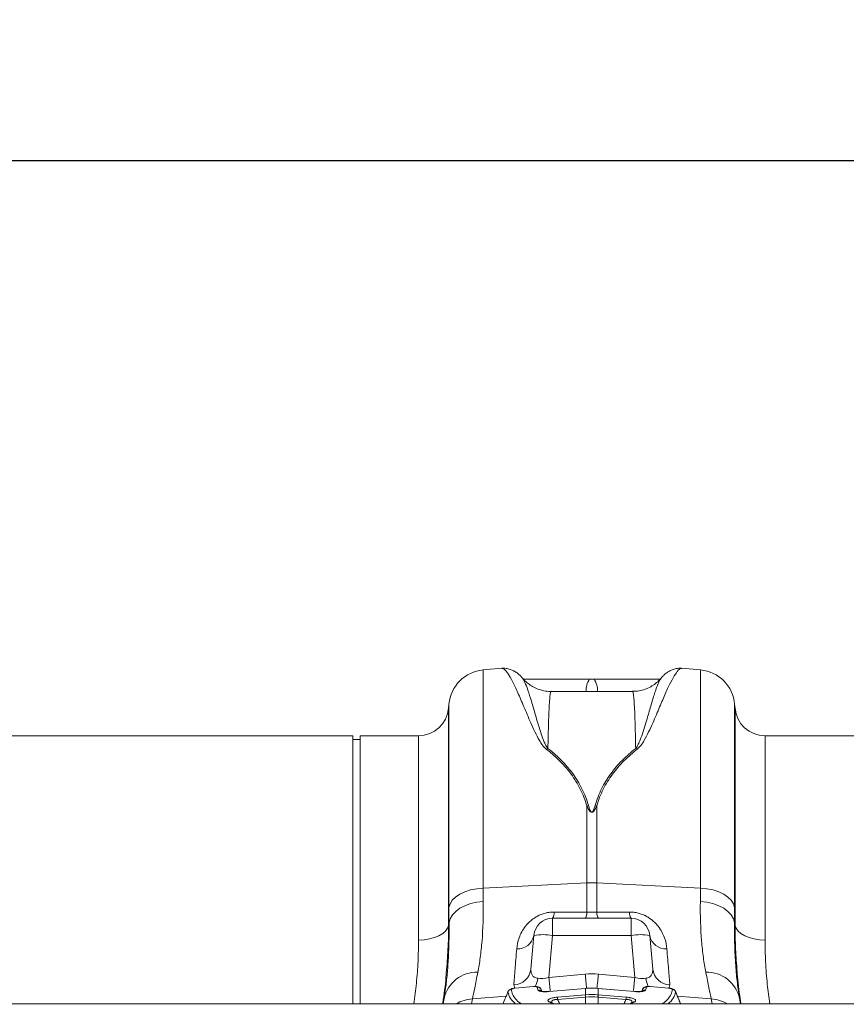
# Model space of a CAD drawing. Units: millimetres. Extents: x -730 to 10102, y -461 to 3901.
# Drawn here: x 1960 to 2179, y 1571 to 1831 of the extents above; entities that cross this region are included whole.
import ezdxf

# ---------------------------------------------------------------- set-up
doc = ezdxf.new("R2010")
doc.units = ezdxf.units.MM
doc.header["$PDSIZE"] = -1
doc.dimstyles.get("Standard").update_dxf_attribs({"dimtxt": 25, "dimasz": 35, "dimexe": 0.18, "dimexo": 0.0625, "dimgap": 15, "dimtad": 0, "dimzin": 0, "dimdsep": 46, "dimtxsty": 'Standard', "dimcen": 1.09, "dimadec": 0, "dimazin": 0, "dimtfac": 1, "dimtofl": 0, "dimtmove": 0, "dimatfit": 3, "dimfxl": 1, "dimtolj": 1, "dimtzin": 0, "dimarcsym": 0})

# ---------------------------------------------------------------- blocks, each defined once
blk = doc.blocks.new('*D2')
at = {"color": 0, "lineweight": -2}
for p, q in [((414.91, 1571.15), (414.91, 1794.18)), ((449.91, 1794), (1297.83, 1794)), ((2379.91, 1794), (1532, 1794)), ((2414.91, 1571.15), (2414.91, 1794.18))]:
    blk.add_line(p, q, dxfattribs=at)
at = {"color": 0}
for points in [[(449.91, 1799.83), (449.91, 1788.16), (414.91, 1794)], [(2379.91, 1799.83), (2379.91, 1788.16), (2414.91, 1794)]]:
    blk.add_solid(points, dxfattribs=at)
at = {"layer": 'Defpoints', "color": 0}
for p in [(2414.91, 1794), (414.91, 1571.09), (2414.91, 1571.09)]:
    blk.add_point(p, dxfattribs=at)
at = {"color": 0, "insert": (1414.91, 1794), "char_height": 25, "attachment_point": 5}
blk.add_mtext('\\A1;2000.00 mm', dxfattribs=at)

msp = doc.modelspace()

# ---------------------------------------------------------------- linework, layer by layer
at = {"color": 7, "linetype": 'Continuous', "lineweight": 20}
for p, q in [((2087.656, 1659.808), (2082.716, 1659.376)), ((2140.148, 1659.376), (2135.208, 1659.808)), ((2093.123, 1657.19), (2093.101, 1657.228)), ((2122.179, 1653.699), (2100.685, 1653.699)), ((2073.671, 1650.331), (2073.577, 1649.254)), ((2149.287, 1649.254), (2149.193, 1650.331)), ((2048.248, 1641.988), (1958.212, 1641.988)), ((2048.248, 1571.092), (2048.248, 1641.988)), ((2050.238, 1640.993), (2048.248, 1640.993)), ((2065.647, 1641.988), (2050.238, 1641.988)), ((2050.238, 1571.092), (2050.238, 1641.988)), ((2247.253, 1641.988), (2157.217, 1641.988)), ((2110.131, 1623.44), (2110.131, 1603.087)), ((2112.733, 1603.087), (2112.733, 1623.44)), ((2082.716, 1601.726), (2110.131, 1603.087)), ((2110.131, 1603.087), (2110.131, 1595.341)), ((2112.733, 1595.341), (2112.733, 1603.087)), ((2140.148, 1601.726), (2112.733, 1603.087)), ((2101.065, 1589.188), (2101.065, 1593.729)), ((2121.799, 1593.729), (2101.065, 1593.729)), ((2121.799, 1593.729), (2121.799, 1589.188)), ((2073.693, 1592.533), (2073.577, 1591.865)), ((2149.287, 1591.865), (2149.171, 1592.533)), ((2096.109, 1589.188), (2095.333, 1580.309)), ((2100.096, 1578.104), (2101.065, 1589.188)), ((2101.065, 1589.188), (2121.799, 1589.188)), ((2121.799, 1589.188), (2122.768, 1578.104)), ((2127.532, 1580.309), (2126.755, 1589.188)), ((2109.698, 1578.989), (2100.096, 1578.104)), ((2122.768, 1578.104), (2113.166, 1578.989)), ((2091.168, 1575.268), (2090.986, 1575.246)), ((2096.028, 1575.656), (2091.165, 1575.245)), ((2096.031, 1575.685), (2091.168, 1575.274)), ((2098.236, 1574.42), (2098.04, 1574.925)), ((2109.703, 1575.16), (2100.178, 1574.355)), ((2109.706, 1575.19), (2100.18, 1574.384)), ((2109.787, 1575.196), (2109.706, 1575.19)), ((2109.784, 1573.506), (2109.784, 1575.167)), ((2113.158, 1575.189), (2113.077, 1575.196)), ((2113.08, 1575.167), (2113.08, 1573.506)), ((2122.684, 1574.384), (2113.158, 1575.19)), ((2122.686, 1574.355), (2113.161, 1575.16)), ((2124.828, 1574.924), (2124.629, 1574.418)), ((2131.696, 1575.274), (2126.834, 1575.685)), ((2131.699, 1575.245), (2126.836, 1575.656)), ((2072.364, 1572.545), (2072.107, 1571.092)), ((2072.41, 1572.844), (2072.364, 1572.545)), ((2102.361, 1572.878), (2109.738, 1573.502)), ((2109.775, 1572.88), (2102.398, 1572.257)), ((2120.466, 1572.257), (2113.089, 1572.88)), ((2113.126, 1573.502), (2120.503, 1572.878)), ((2134.931, 1570.989), (2133.552, 1574.356)), ((2150.757, 1571.092), (2150.5, 1572.545)), ((2414.915, 1571.092), (414.915, 1571.092)), ((2100.709, 1571.546), (2100.692, 1571.557)), ((2100.692, 1571.556), (2100.695, 1571.553)), ((2101.515, 1571.092), (2100.72, 1571.56)), ((2122.164, 1571.552), (2122.162, 1571.551))]:
    msp.add_line(p, q, dxfattribs=at)
at = {"color": 8, "linetype": 'Continuous', "lineweight": 20}
for p, q in [((2082.716, 1601.726), (2082.716, 1659.376)), ((2140.148, 1659.376), (2140.148, 1601.726)), ((2073.671, 1650.331), (2073.671, 1596.593)), ((2149.193, 1596.593), (2149.193, 1650.331)), ((2073.577, 1649.254), (2073.577, 1591.865)), ((2149.287, 1591.865), (2149.287, 1649.254)), ((2065.647, 1587.984), (2065.647, 1641.988)), ((2157.217, 1641.988), (2157.217, 1587.984)), ((2090.81, 1576.126), (2091.106, 1575.23)), ((2098.044, 1574.89), (2098.134, 1574.435)), ((2098.226, 1574.421), (2098.044, 1574.89)), ((2124.82, 1574.89), (2124.637, 1574.42)), ((2131.758, 1575.23), (2132.054, 1576.126)), ((2079.648, 1571.092), (2079.882, 1572.421)), ((2079.882, 1572.421), (2088.821, 1573.18)), ((2109.775, 1572.88), (2109.74, 1571.092)), ((2113.089, 1572.88), (2113.124, 1571.092)), ((2142.982, 1572.421), (2134.033, 1573.181)), ((2142.982, 1572.421), (2143.216, 1571.092)), ((2101.132, 1571.092), (2100.074, 1571.677)), ((2122.79, 1571.677), (2121.733, 1571.092))]:
    msp.add_line(p, q, dxfattribs=at)
at = {"color": 7, "linetype": 'Continuous', "lineweight": 20, "flags": 128}
for points in [[(2073.671, 1596.593), (2073.972, 1597.562), (2074.565, 1598.487), (2075.432, 1599.339), (2076.547, 1600.094), (2077.876, 1600.726), (2079.378, 1601.218), (2081.008, 1601.555), (2082.716, 1601.726)], [(2140.148, 1601.726), (2141.856, 1601.555), (2143.486, 1601.218), (2144.988, 1600.726), (2146.317, 1600.094), (2147.432, 1599.339), (2148.299, 1598.487), (2148.892, 1597.562), (2149.193, 1596.593)], [(2073.693, 1592.533), (2073.994, 1593.589), (2074.586, 1594.6), (2075.453, 1595.534), (2076.568, 1596.362), (2077.897, 1597.06), (2079.399, 1597.606), (2081.03, 1597.984), (2082.738, 1598.182)], [(2140.126, 1598.182), (2141.834, 1597.984), (2143.465, 1597.606), (2144.967, 1597.06), (2146.296, 1596.362), (2147.411, 1595.534), (2148.278, 1594.6), (2148.87, 1593.589), (2149.171, 1592.533)], [(2065.647, 1587.984), (2067.114, 1588.057), (2068.532, 1588.273), (2069.85, 1588.625), (2071.024, 1589.101), (2072.014, 1589.684), (2072.786, 1590.355), (2073.313, 1591.091), (2073.577, 1591.865)], [(2149.287, 1591.865), (2149.551, 1591.091), (2150.078, 1590.355), (2150.85, 1589.684), (2151.84, 1589.101), (2153.014, 1588.625), (2154.332, 1588.273), (2155.75, 1588.057), (2157.217, 1587.984)]]:
    msp.add_lwpolyline(points, dxfattribs=at)
at = {"color": 8, "linetype": 'Continuous', "lineweight": 20, "flags": 128}
for points in [[(2091.165, 1575.245), (2091.167, 1575.272), (2091.168, 1575.274)], [(2096.028, 1575.656), (2096.029, 1575.683), (2096.03, 1575.685)], [(2109.703, 1575.16), (2109.704, 1575.188), (2109.706, 1575.19)], [(2109.787, 1575.196), (2109.786, 1575.195), (2109.784, 1575.167)], [(2113.077, 1575.196), (2113.078, 1575.195), (2113.08, 1575.167)], [(2113.158, 1575.19), (2113.16, 1575.188), (2113.161, 1575.16)], [(2126.834, 1575.685), (2126.835, 1575.683), (2126.836, 1575.656)], [(2131.696, 1575.274), (2131.697, 1575.272), (2131.699, 1575.245)], [(2100.178, 1574.355), (2100.179, 1574.383), (2100.18, 1574.384)], [(2122.684, 1574.384), (2122.685, 1574.383), (2122.686, 1574.355)]]:
    msp.add_lwpolyline(points, dxfattribs=at)
at = {"color": 7, "linetype": 'Continuous', "lineweight": 20}
for centre, radius, start, end in [((2083.583, 1649.464), 9.95, 95, 175), ((2139.281, 1649.464), 9.95, 5, 85), ((2065.647, 1649.948), 7.96, 270, 355), ((2157.217, 1649.948), 7.96, 185, 270), ((2101.407, 1633.997), 4.88, 108.79363, 114.26898), ((2121.457, 1633.997), 4.88, 65.73102, 71.20637), ((2111.517, 1616.768), 6.815, 98.03568, 101.73686), ((2111.347, 1616.768), 6.815, 78.26314, 81.96432), ((2111.432, 1576.861), 26.259, 87.16044, 92.83956), ((2101.065, 1588.754), 4.975, 90, 175), ((2098.892, 1595.182), 2.615, 326.23525, 4.32856), ((2107.619, 1595.153), 2.52, 325.59883, 4.28933), ((2115.245, 1595.153), 2.52, 175.71067, 214.40117), ((2123.972, 1595.182), 2.615, 175.67144, 213.76475), ((2121.799, 1588.754), 4.975, 5, 90), ((2091.824, 1590.021), 4.365, 266.8789, 348.98932), ((2098.587, 1574.845), 14.555, 80.19725, 99.80275), ((2124.277, 1574.845), 14.555, 80.19725, 99.80275), ((2131.04, 1590.021), 4.365, 191.01068, 273.1211), ((2090.625, 1580.862), 4.739, 272.23087, 353.29806), ((2132.239, 1580.862), 4.739, 186.70194, 267.76913), ((2081.109, 1570.506), 8.98, 88.80723, 166.87214), ((2141.755, 1570.506), 8.98, 13.12786, 91.19277), ((2090.195, 1573.923), 0.999, 94.86401, 158.00651), ((2097.124, 1574.528), 0.989, 21.47918, 95.81505), ((2125.74, 1574.528), 0.989, 84.18495, 158.52082), ((2132.669, 1573.923), 0.999, 21.99349, 85.13599), ((2113.81, 1573.244), 11.455, 181.83275, 184.94713), ((2121.187, 1573.868), 11.455, 181.83275, 184.94713), ((2122.17, 1573.956), 12.394, 182.08428, 184.96302), ((2100.694, 1573.956), 12.394, 355.03698, 357.91572), ((2101.677, 1573.868), 11.455, 355.05287, 358.16725), ((2109.054, 1573.244), 11.455, 355.05287, 358.16725)]:
    msp.add_arc(centre, radius, start, end, dxfattribs=at)
at = {"color": 8, "linetype": 'Continuous', "lineweight": 20}
for centre, radius, start, end in [((2114.913, 1653.975), 5.015, 144.12399, 183.15498), ((2107.951, 1653.975), 5.015, 356.84502, 35.87601), ((2089.768, 1578.819), 7.434, 334.79113, 352.75239), ((2458.276, 1610.978), 359.686, 185.24397, 185.83554), ((2414.065, 1606.668), 305.623, 185.19613, 185.92308), ((1809.208, 1606.629), 305.213, 354.07561, 354.80423), ((1764.588, 1610.978), 359.686, 354.16446, 354.75603), ((2133.096, 1578.819), 7.434, 187.24767, 205.20743), ((2097.315, 1573.77), 0.987, 46.17294, 96.37069), ((2125.549, 1573.77), 0.986, 83.62288, 134.66829), ((2080.615, 1562.392), 10.056, 94.17503, 120.09701), ((2142.249, 1562.392), 10.056, 59.90299, 85.82497), ((2100.226, 1570.812), 0.878, 57.98896, 99.98748), ((2122.637, 1570.815), 0.876, 79.95722, 122.12433)]:
    msp.add_arc(centre, radius, start, end, dxfattribs=at)
at = {"color": 7, "linetype": 'Continuous', "lineweight": 20}
for centre, major_axis, ratio, start_param, end_param in [((2100.397, 1581.111), (5.009, 2.109), 0.5067061, 3.8136363, 4.4434013), ((2111.432, 1558.102), (0, 20.967), 0.9491303, 6.1959188, 6.3704518), ((2122.467, 1581.111), (5.009, -2.109), 0.5067061, 4.9813767, 5.6111417)]:
    msp.add_ellipse(centre, major_axis=major_axis, ratio=ratio, start_param=start_param, end_param=end_param, dxfattribs=at)
for points, knots in [([(2093.118, 1657.185), (2092.949, 1657.387), (2092.595, 1657.811), (2091.927, 1658.42), (2091.117, 1658.993), (2090.175, 1659.466), (2089.086, 1659.751), (2088.205, 1659.875), (2087.727, 1659.785), (2087.662, 1659.773)], [0, 0, 0, 0, 0.1827056, 0.3834156, 0.5543921, 0.705013, 0.8443372, 0.9786927, 1, 1, 1, 1]), ([(2135.201, 1659.77), (2135.121, 1659.784), (2134.618, 1659.873), (2133.725, 1659.743), (2132.661, 1659.451), (2131.762, 1658.999), (2130.987, 1658.459), (2130.303, 1657.845), (2129.929, 1657.407), (2129.732, 1657.178)], [0, 0, 0, 0, 0.0262589, 0.1630215, 0.3000763, 0.4439451, 0.6036708, 0.7921319, 1, 1, 1, 1]), ([(2100.681, 1653.737), (2100.468, 1653.726), (2099.682, 1653.688), (2098.364, 1653.938), (2096.822, 1654.434), (2095.463, 1655.142), (2094.321, 1655.978), (2093.54, 1656.703), (2093.204, 1657.13), (2093.116, 1657.241)], [0, 0, 0, 0, 0.0720337, 0.2657057, 0.4487939, 0.6228056, 0.7882836, 0.9449034, 1, 1, 1, 1]), ([(2110.85, 1656.913), (2107.757, 1656.913), (2101.934, 1656.913), (2096.112, 1656.913), (2093.383, 1656.913)], [0, 0, 0, 0, 0.5311471, 1, 1, 1, 1]), ([(2129.453, 1656.913), (2126.733, 1656.913), (2120.92, 1656.913), (2115.107, 1656.913), (2112.014, 1656.913)], [0, 0, 0, 0, 0.4679997, 1, 1, 1, 1]), ([(2129.747, 1657.22), (2129.459, 1656.901), (2128.855, 1656.23), (2127.677, 1655.318), (2126.294, 1654.541), (2124.749, 1653.999), (2123.354, 1653.71), (2122.488, 1653.733), (2122.179, 1653.741)], [0, 0, 0, 0, 0.1607749, 0.3374815, 0.5204474, 0.7069216, 0.8952454, 1, 1, 1, 1]), ([(2099.401, 1638.445), (2101.918, 1636.501), (2104.129, 1634.32), (2106.869, 1630.596), (2107.686, 1629.279), (2108.743, 1627.171), (2109.066, 1626.45), (2109.647, 1624.972), (2109.906, 1624.216), (2110.131, 1623.44)], [0, 0, 0, 0, 0.5, 0.5, 0.75, 0.75, 0.875, 0.875, 1, 1, 1, 1]), ([(2110.565, 1623.516), (2110.34, 1624.296), (2110.081, 1625.058), (2109.501, 1626.545), (2109.178, 1627.271), (2108.122, 1629.392), (2107.306, 1630.718), (2104.566, 1634.466), (2102.355, 1636.662), (2099.835, 1638.617)], [0, 0, 0, 0, 0.125, 0.125, 0.25, 0.25, 0.5, 0.5, 1, 1, 1, 1]), ([(2123.029, 1638.617), (2122.398, 1638.127), (2121.785, 1637.621), (2120.597, 1636.574), (2120.022, 1636.032), (2118.363, 1634.356), (2117.35, 1633.174), (2115.529, 1630.673), (2114.72, 1629.352), (2113.331, 1626.556), (2112.751, 1625.08), (2112.299, 1623.516)], [0, 0, 0, 0, 0.125, 0.125, 0.25, 0.25, 0.5, 0.5, 0.75, 0.75, 1, 1, 1, 1]), ([(2112.733, 1623.44), (2113.185, 1624.995), (2113.766, 1626.461), (2115.156, 1629.239), (2115.965, 1630.551), (2117.787, 1633.036), (2118.8, 1634.21), (2120.459, 1635.876), (2121.033, 1636.415), (2122.22, 1637.455), (2122.832, 1637.959), (2123.463, 1638.445)], [0, 0, 0, 0, 0.25, 0.25, 0.5, 0.5, 0.75, 0.75, 0.875, 0.875, 1, 1, 1, 1]), ([(2110.131, 1623.44), (2110.269, 1623.127), (2110.416, 1622.813), (2110.689, 1622.352), (2110.788, 1622.2), (2110.978, 1621.986), (2111.047, 1621.917), (2111.177, 1621.83), (2111.225, 1621.803), (2111.333, 1621.765), (2111.394, 1621.755), (2111.515, 1621.761), (2111.573, 1621.777), (2111.674, 1621.822), (2111.72, 1621.85), (2111.842, 1621.941), (2111.909, 1622.009), (2112.092, 1622.223), (2112.187, 1622.372), (2112.453, 1622.824), (2112.597, 1623.133), (2112.733, 1623.44)], [0, 0, 0, 0, 0.25, 0.25, 0.375, 0.375, 0.4375, 0.4375, 0.46875, 0.46875, 0.5, 0.5, 0.53125, 0.53125, 0.5625, 0.5625, 0.625, 0.625, 0.75, 0.75, 1, 1, 1, 1]), ([(2112.299, 1623.516), (2112.213, 1623.218), (2112.122, 1622.919), (2111.953, 1622.474), (2111.892, 1622.326), (2111.777, 1622.107), (2111.735, 1622.035), (2111.654, 1621.933), (2111.624, 1621.9), (2111.569, 1621.855), (2111.549, 1621.841), (2111.503, 1621.818), (2111.477, 1621.81), (2111.421, 1621.805), (2111.392, 1621.809), (2111.341, 1621.826), (2111.319, 1621.839), (2111.259, 1621.88), (2111.227, 1621.913), (2111.142, 1622.015), (2111.099, 1622.088), (2110.979, 1622.308), (2110.917, 1622.459), (2110.745, 1622.911), (2110.652, 1623.214), (2110.565, 1623.516)], [0, 0, 0, 0, 0.25, 0.25, 0.375, 0.375, 0.4375, 0.4375, 0.46875, 0.46875, 0.484375, 0.484375, 0.5, 0.5, 0.515625, 0.515625, 0.53125, 0.53125, 0.5625, 0.5625, 0.625, 0.625, 0.75, 0.75, 1, 1, 1, 1]), ([(2081.295, 1579.484), (2081.415, 1580.079), (2081.529, 1580.7), (2081.744, 1581.993), (2081.846, 1582.665), (2082.129, 1584.745), (2082.289, 1586.22), (2082.668, 1590.901), (2082.788, 1594.364), (2082.738, 1598.182)], [0, 0, 0, 0, 0.125, 0.125, 0.25, 0.25, 0.5, 0.5, 1, 1, 1, 1]), ([(2140.126, 1598.182), (2140.076, 1594.364), (2140.196, 1590.901), (2140.575, 1586.22), (2140.735, 1584.745), (2141.018, 1582.665), (2141.12, 1581.993), (2141.335, 1580.7), (2141.449, 1580.079), (2141.569, 1579.484)], [0, 0, 0, 0, 0.5, 0.5, 0.75, 0.75, 0.875, 0.875, 1, 1, 1, 1]), ([(2101.499, 1595.38), (2101.106, 1595.382), (2100.714, 1595.358), (2099.934, 1595.262), (2099.543, 1595.188), (2098.413, 1594.9), (2097.708, 1594.621), (2096.715, 1594.092), (2096.403, 1593.9), (2095.815, 1593.496), (2095.539, 1593.282), (2095.018, 1592.836), (2094.771, 1592.602), (2094.314, 1592.123), (2094.103, 1591.879), (2093.517, 1591.138), (2093.187, 1590.631), (2092.627, 1589.603), (2092.403, 1589.094), (2091.858, 1587.587), (2091.664, 1586.608), (2091.587, 1585.663)], [0, 0, 0, 0, 0.0625, 0.0625, 0.125, 0.125, 0.25, 0.25, 0.3125, 0.3125, 0.375, 0.375, 0.4375, 0.4375, 0.5, 0.5, 0.625, 0.625, 0.75, 0.75, 1, 1, 1, 1]), ([(2131.277, 1585.663), (2131.2, 1586.608), (2131.006, 1587.586), (2130.462, 1589.091), (2130.238, 1589.6), (2129.68, 1590.627), (2129.35, 1591.134), (2128.765, 1591.875), (2128.554, 1592.118), (2128.098, 1592.597), (2127.852, 1592.831), (2127.331, 1593.277), (2127.056, 1593.491), (2126.469, 1593.896), (2126.156, 1594.087), (2125.168, 1594.616), (2124.46, 1594.898), (2123.317, 1595.189), (2122.928, 1595.262), (2122.149, 1595.358), (2121.758, 1595.382), (2121.365, 1595.38)], [0, 0, 0, 0, 0.25, 0.25, 0.375, 0.375, 0.5, 0.5, 0.5625, 0.5625, 0.625, 0.625, 0.6875, 0.6875, 0.75, 0.75, 0.875, 0.875, 0.9375, 0.9375, 1, 1, 1, 1]), ([(2150.5, 1572.545), (2150.39, 1573.169), (2150.285, 1573.822), (2150.086, 1575.185), (2149.991, 1575.895), (2149.729, 1578.099), (2149.581, 1579.668), (2149.347, 1583.002), (2149.261, 1584.768), (2149.16, 1588.498), (2149.146, 1590.463), (2149.171, 1592.533)], [0, 0, 0, 0, 0.125, 0.125, 0.25, 0.25, 0.5, 0.5, 0.75, 0.75, 1, 1, 1, 1]), ([(2091.587, 1585.663), (2091.426, 1583.693), (2091.281, 1581.909), (2091.021, 1578.716), (2090.907, 1577.32), (2090.81, 1576.126)], [0, 0, 0, 0, 0.5, 0.5, 1, 1, 1, 1]), ([(2132.054, 1576.126), (2131.957, 1577.32), (2131.843, 1578.715), (2131.583, 1581.908), (2131.438, 1583.693), (2131.277, 1585.663)], [0, 0, 0, 0, 0.5, 0.5, 1, 1, 1, 1]), ([(2097.142, 1577.881), (2096.781, 1577.942), (2096.476, 1578.048), (2096.095, 1578.273), (2095.983, 1578.359), (2095.789, 1578.545), (2095.706, 1578.646), (2095.497, 1578.97), (2095.407, 1579.217), (2095.314, 1579.74), (2095.307, 1580.017), (2095.333, 1580.309)], [0, 0, 0, 0, 0.25, 0.25, 0.375, 0.375, 0.5, 0.5, 0.75, 0.75, 1, 1, 1, 1]), ([(2127.532, 1580.309), (2127.557, 1580.017), (2127.55, 1579.74), (2127.457, 1579.218), (2127.367, 1578.97), (2127.158, 1578.646), (2127.076, 1578.545), (2126.882, 1578.359), (2126.769, 1578.274), (2126.518, 1578.125), (2126.379, 1578.061), (2126.072, 1577.954), (2125.902, 1577.911), (2125.722, 1577.881)], [0, 0, 0, 0, 0.25, 0.25, 0.5, 0.5, 0.625, 0.625, 0.75, 0.75, 0.875, 0.875, 1, 1, 1, 1]), ([(2071.998, 1571.092), (2072.059, 1571.475), (2072.476, 1574.11), (2072.804, 1576.871), (2072.968, 1579.188), (2072.979, 1579.345)], [0, 0, 0, 0, 0.1367386, 0.9413981, 1, 1, 1, 1]), ([(2079.882, 1572.421), (2080.04, 1573.207), (2080.236, 1574.191), (2080.708, 1576.546), (2080.982, 1577.916), (2081.295, 1579.484)], [0, 0, 0, 0, 0.5, 0.5, 1, 1, 1, 1]), ([(2141.569, 1579.484), (2141.882, 1577.916), (2142.156, 1576.546), (2142.628, 1574.191), (2142.825, 1573.207), (2142.982, 1572.421)], [0, 0, 0, 0, 0.5, 0.5, 1, 1, 1, 1]), ([(2149.864, 1579.576), (2149.874, 1579.424), (2150.037, 1577.084), (2150.369, 1574.246), (2150.8, 1571.527), (2150.869, 1571.092)], [0, 0, 0, 0, 0.0551512, 0.8488416, 1, 1, 1, 1]), ([(2090.986, 1575.246), (2090.863, 1575.233), (2090.501, 1575.196), (2090.04, 1575.067), (2089.624, 1574.843), (2089.344, 1574.543), (2089.274, 1574.319), (2089.243, 1574.218)], [0, 0, 0, 0, 0.1572884, 0.4632645, 0.6929986, 0.8620943, 1, 1, 1, 1]), ([(2091.165, 1575.245), (2091.031, 1575.233), (2090.898, 1575.217), (2090.645, 1575.174), (2090.527, 1575.147), (2090.327, 1575.088), (2090.244, 1575.054), (2090.134, 1574.986), (2090.107, 1574.951), (2090.111, 1574.918)], [0, 0, 0, 0, 0.25, 0.25, 0.5, 0.5, 0.75, 0.75, 1, 1, 1, 1]), ([(2097.024, 1575.511), (2097.017, 1575.573), (2096.904, 1575.623), (2096.626, 1575.662), (2096.517, 1575.669), (2096.28, 1575.671), (2096.155, 1575.666), (2096.028, 1575.656)], [0, 0, 0, 0, 0.5, 0.5, 0.75, 0.75, 1, 1, 1, 1]), ([(2098.018, 1574.919), (2098.005, 1574.966), (2097.962, 1575.119), (2097.785, 1575.317), (2097.543, 1575.498), (2097.244, 1575.621), (2096.851, 1575.696), (2096.417, 1575.716), (2096.116, 1575.688), (2096.031, 1575.68)], [0, 0, 0, 0, 0.0605969, 0.1956654, 0.3193037, 0.4502248, 0.6368266, 0.8976042, 1, 1, 1, 1]), ([(2100.178, 1574.355), (2099.993, 1574.339), (2099.811, 1574.328), (2099.453, 1574.313), (2099.276, 1574.31), (2098.931, 1574.311), (2098.767, 1574.317), (2098.454, 1574.336), (2098.305, 1574.349), (2098.03, 1574.385), (2097.906, 1574.407), (2097.684, 1574.458), (2097.584, 1574.488), (2097.42, 1574.553), (2097.354, 1574.589), (2097.254, 1574.666), (2097.221, 1574.707), (2097.205, 1574.751)], [0, 0, 0, 0, 0.125, 0.125, 0.25, 0.25, 0.375, 0.375, 0.5, 0.5, 0.625, 0.625, 0.75, 0.75, 0.875, 0.875, 1, 1, 1, 1]), ([(2113.076, 1575.187), (2112.858, 1575.206), (2111.832, 1575.297), (2110.727, 1575.293), (2109.854, 1575.198), (2109.788, 1575.191)], [0, 0, 0, 0, 0.1994815, 0.9393386, 1, 1, 1, 1]), ([(2125.659, 1574.751), (2125.643, 1574.707), (2125.61, 1574.666), (2125.51, 1574.589), (2125.444, 1574.553), (2125.28, 1574.488), (2125.18, 1574.458), (2124.958, 1574.407), (2124.834, 1574.385), (2124.559, 1574.349), (2124.41, 1574.336), (2124.097, 1574.317), (2123.933, 1574.311), (2123.588, 1574.31), (2123.411, 1574.313), (2123.053, 1574.328), (2122.871, 1574.339), (2122.686, 1574.355)], [0, 0, 0, 0, 0.125, 0.125, 0.25, 0.25, 0.375, 0.375, 0.5, 0.5, 0.625, 0.625, 0.75, 0.75, 0.875, 0.875, 1, 1, 1, 1]), ([(2126.384, 1575.694), (2126.296, 1575.696), (2125.967, 1575.7), (2125.589, 1575.628), (2125.185, 1575.416), (2124.935, 1575.173), (2124.861, 1574.97), (2124.829, 1574.883)], [0, 0, 0, 0, 0.1304189, 0.489512, 0.6793099, 0.8637518, 1, 1, 1, 1]), ([(2126.836, 1575.656), (2126.709, 1575.666), (2126.584, 1575.671), (2126.347, 1575.669), (2126.238, 1575.662), (2125.96, 1575.623), (2125.847, 1575.573), (2125.84, 1575.511)], [0, 0, 0, 0, 0.25, 0.25, 0.5, 0.5, 1, 1, 1, 1]), ([(2126.833, 1575.682), (2126.789, 1575.687), (2126.635, 1575.704), (2126.488, 1575.698), (2126.384, 1575.694)], [0, 0, 0, 0, 0.28811386, 1, 1, 1, 1]), ([(2132.314, 1575.179), (2132.269, 1575.191), (2132.082, 1575.242), (2131.862, 1575.257), (2131.696, 1575.269)], [0, 0, 0, 0, 0.2437911, 1, 1, 1, 1]), ([(2132.753, 1574.918), (2132.757, 1574.951), (2132.73, 1574.986), (2132.62, 1575.054), (2132.537, 1575.088), (2132.337, 1575.147), (2132.219, 1575.174), (2131.966, 1575.217), (2131.833, 1575.233), (2131.699, 1575.245)], [0, 0, 0, 0, 0.25, 0.25, 0.5, 0.5, 0.75, 0.75, 1, 1, 1, 1]), ([(2133.569, 1574.364), (2133.547, 1574.422), (2133.488, 1574.574), (2133.309, 1574.768), (2133.065, 1574.944), (2132.754, 1575.085), (2132.477, 1575.144), (2132.314, 1575.179)], [0, 0, 0, 0, 0.111177, 0.2909649, 0.4733129, 0.6915193, 1, 1, 1, 1]), ([(2089.269, 1574.297), (2089.2, 1574.128), (2088.987, 1573.609), (2088.551, 1572.541), (2088.189, 1571.641), (2087.968, 1571.092)], [0, 0, 0, 0, 0.1579383, 0.487002, 1, 1, 1, 1]), ([(2100.181, 1574.385), (2099.881, 1574.366), (2099.284, 1574.328), (2098.555, 1574.363), (2098.125, 1574.427), (2097.951, 1574.486), (2097.959, 1574.482), (2097.961, 1574.481)], [0, 0, 0, 0, 0.2866948, 0.5714031, 0.7863173, 0.9379947, 1, 1, 1, 1]), ([(2100.074, 1571.677), (2099.923, 1571.772), (2099.84, 1571.875), (2099.84, 1572.045), (2099.863, 1572.104), (2099.956, 1572.222), (2100.028, 1572.283), (2100.224, 1572.403), (2100.349, 1572.461), (2100.654, 1572.574), (2100.829, 1572.626), (2101.124, 1572.697), (2101.229, 1572.72), (2101.442, 1572.761), (2101.552, 1572.779), (2101.889, 1572.831), (2102.125, 1572.858), (2102.361, 1572.878)], [0, 0, 0, 0, 0.25, 0.25, 0.375, 0.375, 0.5, 0.5, 0.625, 0.625, 0.75, 0.75, 0.8125, 0.8125, 0.875, 0.875, 1, 1, 1, 1]), ([(2109.823, 1572.884), (2109.807, 1572.883), (2109.791, 1572.881), (2109.775, 1572.88), (2109.775, 1572.88), (2109.775, 1572.88), (2109.775, 1572.88)], [0, 0, 0, 0, 0.000048293676, 0.000048293676, 0.000048293676, 0.000048353676, 0.000048353676, 0.000048353676, 0.000048353676]), ([(2113.089, 1572.88), (2113.089, 1572.88), (2113.089, 1572.88), (2113.089, 1572.88), (2113.073, 1572.881), (2113.057, 1572.883), (2113.041, 1572.884)], [-0.00000006, -0.00000006, -0.00000006, -0.00000006, 0, 0, 0, 0.000048293676, 0.000048293676, 0.000048293676, 0.000048293676]), ([(2120.503, 1572.878), (2120.739, 1572.858), (2120.975, 1572.831), (2121.312, 1572.779), (2121.422, 1572.761), (2121.635, 1572.72), (2121.74, 1572.697), (2122.035, 1572.626), (2122.21, 1572.574), (2122.515, 1572.461), (2122.64, 1572.403), (2122.836, 1572.283), (2122.908, 1572.222), (2123.001, 1572.104), (2123.024, 1572.045), (2123.024, 1571.875), (2122.941, 1571.772), (2122.79, 1571.677)], [0, 0, 0, 0, 0.125, 0.125, 0.1875, 0.1875, 0.25, 0.25, 0.375, 0.375, 0.5, 0.5, 0.625, 0.625, 0.75, 0.75, 1, 1, 1, 1]), ([(2124.908, 1574.483), (2124.908, 1574.483), (2124.907, 1574.482), (2124.768, 1574.437), (2124.447, 1574.381), (2123.887, 1574.34), (2123.252, 1574.338), (2122.829, 1574.379), (2122.683, 1574.394)], [0, 0, 0, 0, 0.0684295, 0.1999288, 0.3672449, 0.5954789, 0.8610566, 1, 1, 1, 1]), ([(2134.896, 1571.092), (2134.675, 1571.641), (2134.313, 1572.541), (2133.877, 1573.609), (2133.664, 1574.128), (2133.595, 1574.297)], [0, 0, 0, 0, 0.512998, 0.8420598, 1, 1, 1, 1]), ([(2122.171, 1571.559), (2122.148, 1571.544), (2121.913, 1571.384), (2121.603, 1571.231), (2121.323, 1571.092)], [0, 0, 0, 0, 0.0966232, 1, 1, 1, 1])]:
    msp.add_open_spline(points, degree=3, knots=knots, dxfattribs=at)
at = {"color": 8, "linetype": 'Continuous', "lineweight": 20}
for points, knots in [([(2087.662, 1659.748), (2087.748, 1659.765), (2088.056, 1659.824), (2088.764, 1659.157), (2089.834, 1657.572), (2091.127, 1655.048), (2092.613, 1651.717), (2094.322, 1647.691), (2095.891, 1643.908), (2097.383, 1641.109), (2098.264, 1639.533), (2099.023, 1638.807), (2099.401, 1638.445)], [0, 0, 0, 0, 0.0544469, 0.1926387, 0.3308318, 0.4728996, 0.614968, 0.7466991, 0.8792818, 0.9391928, 0.9697077, 1, 1, 1, 1]), ([(2123.463, 1638.445), (2123.819, 1638.799), (2124.542, 1639.514), (2125.486, 1641.073), (2126.944, 1643.885), (2128.544, 1647.68), (2130.229, 1651.667), (2131.694, 1654.957), (2132.984, 1657.49), (2134.073, 1659.132), (2134.801, 1659.823), (2135.116, 1659.766), (2135.203, 1659.75)], [0, 0, 0, 0, 0.0293186, 0.0593545, 0.1206844, 0.2523882, 0.3850078, 0.5227555, 0.6614192, 0.8029805, 0.9455505, 1, 1, 1, 1]), ([(2099.835, 1638.617), (2099.59, 1638.985), (2099.098, 1639.726), (2098.491, 1641.246), (2097.54, 1643.972), (2096.514, 1647.576), (2095.44, 1651.264), (2094.524, 1654.156), (2093.733, 1656.254), (2093.324, 1656.881), (2093.123, 1657.19)], [0, 0, 0, 0, 0.0369532, 0.0743991, 0.1500936, 0.3166627, 0.4844166, 0.6570526, 0.8309435, 1, 1, 1, 1]), ([(2129.737, 1657.172), (2129.55, 1656.894), (2129.154, 1656.303), (2128.37, 1654.246), (2127.44, 1651.319), (2126.353, 1647.586), (2125.331, 1643.991), (2124.379, 1641.263), (2123.775, 1639.744), (2123.278, 1638.993), (2123.029, 1638.617)], [0, 0, 0, 0, 0.1579283, 0.3359098, 0.515266, 0.6819612, 0.8498087, 0.924621, 0.9621978, 1, 1, 1, 1]), ([(2099.835, 1638.617), (2099.854, 1639.661), (2099.891, 1641.754), (2099.958, 1644.486), (2100.035, 1646.911), (2100.132, 1649.268), (2100.256, 1651.368), (2100.413, 1652.91), (2100.556, 1653.679), (2100.653, 1653.616), (2100.685, 1653.596)], [0, 0, 0, 0, 0.1094848, 0.2193341, 0.3303033, 0.4416522, 0.5993403, 0.7581242, 0.9203637, 1, 1, 1, 1]), ([(2122.179, 1653.603), (2122.209, 1653.623), (2122.302, 1653.687), (2122.444, 1652.96), (2122.603, 1651.437), (2122.73, 1649.313), (2122.828, 1646.94), (2122.904, 1644.535), (2122.973, 1641.795), (2123.01, 1639.678), (2123.029, 1638.617)], [0, 0, 0, 0, 0.0738891, 0.2326734, 0.3949129, 0.5583466, 0.6678318, 0.7780553, 0.8886509, 1, 1, 1, 1]), ([(2073.693, 1592.533), (2073.698, 1590.894), (2073.709, 1587.604), (2073.534, 1583.085), (2073.229, 1578.912), (2072.842, 1575.481), (2072.537, 1573.619), (2072.41, 1572.844)], [0, 0, 0, 0, 0.20757385, 0.41671385, 0.63071071, 0.84634263, 1, 1, 1, 1]), ([(2072.979, 1579.345), (2073.148, 1581.393), (2073.501, 1585.658), (2073.551, 1589.742), (2073.577, 1591.865)], [0, 0, 0, 0, 0.4801729, 1, 1, 1, 1]), ([(2149.287, 1591.865), (2149.312, 1589.792), (2149.36, 1585.782), (2149.7, 1581.597), (2149.864, 1579.576)], [0, 0, 0, 0, 0.5170994, 1, 1, 1, 1]), ([(2065.647, 1587.984), (2065.617, 1586.12), (2065.558, 1582.383), (2065.135, 1576.731), (2064.635, 1572.914), (2064.396, 1571.092)], [0, 0, 0, 0, 0.3421913, 0.6861605, 1, 1, 1, 1]), ([(2158.47, 1571.092), (2158.24, 1572.831), (2157.742, 1576.597), (2157.31, 1582.254), (2157.248, 1586.071), (2157.217, 1587.984)], [0, 0, 0, 0, 0.2994349, 0.648775, 1, 1, 1, 1]), ([(2090.111, 1574.918), (2090.199, 1574.496), (2090.375, 1573.651), (2091.241, 1572.437), (2092.057, 1571.58), (2092.735, 1571.151), (2092.829, 1571.092)], [0, 0, 0, 0, 0.31312838, 0.62625676, 0.94847439, 1, 1, 1, 1]), ([(2124.724, 1574.435), (2124.741, 1574.492), (2124.787, 1574.642), (2124.807, 1574.795), (2124.82, 1574.89)], [0, 0, 0, 0, 0.3794162, 1, 1, 1, 1]), ([(2130.042, 1571.092), (2130.118, 1571.141), (2130.764, 1571.548), (2131.582, 1572.391), (2132.478, 1573.614), (2132.662, 1574.484), (2132.753, 1574.918)], [0, 0, 0, 0, 0.0421972, 0.3554085, 0.6777042, 1, 1, 1, 1]), ([(2091.287, 1571.092), (2090.784, 1571.555), (2089.679, 1572.572), (2089.413, 1573.688), (2089.269, 1574.297)], [0, 0, 0, 0, 0.4549926, 1, 1, 1, 1]), ([(2102.398, 1572.257), (2102.157, 1572.27), (2101.913, 1572.264), (2101.581, 1572.217), (2101.475, 1572.195), (2101.287, 1572.139), (2101.203, 1572.106), (2100.987, 1571.993), (2100.896, 1571.905), (2100.792, 1571.719), (2100.779, 1571.624), (2100.793, 1571.528)], [0, 0, 0, 0, 0.25, 0.25, 0.375, 0.375, 0.5, 0.5, 0.75, 0.75, 1, 1, 1, 1]), ([(2102.398, 1572.257), (2102.56, 1571.915), (2102.744, 1571.527), (2102.931, 1571.14), (2102.954, 1571.092)], [0, 0, 0, 0, 0.8780838, 1, 1, 1, 1]), ([(2119.91, 1571.092), (2119.933, 1571.14), (2120.12, 1571.527), (2120.304, 1571.915), (2120.466, 1572.257)], [0, 0, 0, 0, 0.1219162, 1, 1, 1, 1]), ([(2122.071, 1571.528), (2122.085, 1571.624), (2122.072, 1571.719), (2121.968, 1571.905), (2121.877, 1571.993), (2121.662, 1572.106), (2121.579, 1572.139), (2121.39, 1572.195), (2121.283, 1572.217), (2120.951, 1572.264), (2120.707, 1572.27), (2120.466, 1572.257)], [0, 0, 0, 0, 0.25, 0.25, 0.5, 0.5, 0.625, 0.625, 0.75, 0.75, 1, 1, 1, 1]), ([(2133.595, 1574.297), (2133.458, 1573.727), (2133.19, 1572.613), (2132.136, 1571.591), (2131.622, 1571.092)], [0, 0, 0, 0, 0.5118819, 1, 1, 1, 1])]:
    msp.add_open_spline(points, degree=3, knots=knots, dxfattribs=at)
at = {"color": 7, "linetype": 'Continuous', "lineweight": 20}
for points in [[(2112.014, 1656.913), (2111.626, 1656.913), (2111.238, 1656.913), (2110.85, 1656.913)], [(2082.738, 1598.182), (2082.723, 1599.337), (2082.716, 1600.518), (2082.716, 1601.726)], [(2140.148, 1601.726), (2140.148, 1600.518), (2140.141, 1599.337), (2140.126, 1598.182)], [(2073.671, 1596.593), (2073.671, 1595.209), (2073.678, 1593.855), (2073.693, 1592.533)], [(2149.171, 1592.533), (2149.186, 1593.855), (2149.193, 1595.209), (2149.193, 1596.593)], [(2110.131, 1595.341), (2107.254, 1595.354), (2104.377, 1595.367), (2101.499, 1595.38)], [(2112.733, 1595.341), (2111.866, 1595.319), (2110.998, 1595.319), (2110.131, 1595.341)], [(2121.365, 1595.38), (2118.487, 1595.367), (2115.61, 1595.354), (2112.733, 1595.341)], [(2097.205, 1574.751), (2097.115, 1575.001), (2097.055, 1575.255), (2097.024, 1575.511)], [(2109.784, 1575.167), (2109.757, 1575.164), (2109.73, 1575.162), (2109.703, 1575.16)], [(2113.08, 1575.167), (2111.984, 1575.259), (2110.88, 1575.259), (2109.784, 1575.167)], [(2113.161, 1575.16), (2113.134, 1575.162), (2113.107, 1575.164), (2113.08, 1575.167)], [(2125.84, 1575.511), (2125.809, 1575.255), (2125.749, 1575.001), (2125.659, 1574.751)], [(2109.738, 1573.502), (2109.753, 1573.503), (2109.769, 1573.504), (2109.784, 1573.506)], [(2109.784, 1573.506), (2110.88, 1573.599), (2111.984, 1573.599), (2113.08, 1573.506)], [(2113.041, 1572.884), (2111.971, 1572.972), (2110.893, 1572.972), (2109.823, 1572.884)], [(2113.08, 1573.506), (2113.095, 1573.504), (2113.111, 1573.503), (2113.126, 1573.502)]]:
    msp.add_open_spline(points, degree=3, dxfattribs=at)

# ---------------------------------------------------------------- dimensions: what is measured, and where the dimension line sits
at = {"color": 3}
dim = msp.add_linear_dim(base=(2414.915, 1793.995), p1=(414.915, 1571.092), p2=(2414.915, 1571.092), dimstyle='Standard', override={"dimpost": ' mm'}, dxfattribs=at)
dim.commit()
dim.dimension.update_dxf_attribs({"geometry": '*D2', "text_midpoint": (1414.915, 1793.995)})

doc.saveas('drawing.dxf')
